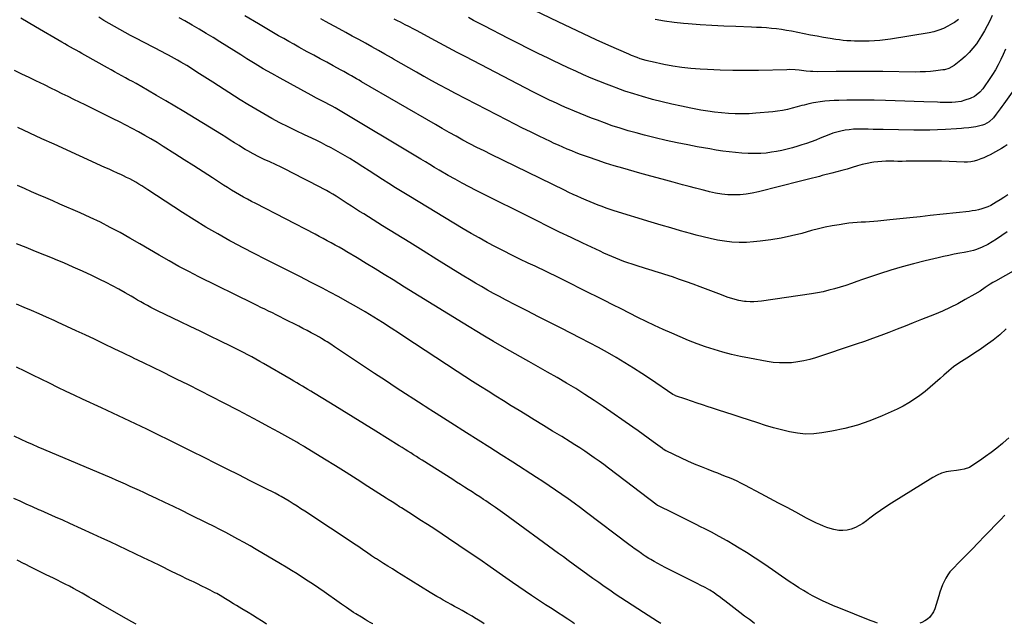
# Model space of a CAD drawing. Units: inches. Extents: x 1825592 to 1830807, y 431628 to 436875.
# Drawn here: x 1826040 to 1826804, y 431631 to 432100 of the extents above; entities that cross this region are included whole.
import ezdxf

# ---------------------------------------------------------------- set-up
doc = ezdxf.new("R2010")
doc.units = ezdxf.units.IN
doc.header["$MEASUREMENT"] = 0
doc.layers.add('7', color=7, linetype='Continuous')
doc.layers.add('8', color=7, linetype='Continuous')

msp = doc.modelspace()

# ---------------------------------------------------------------- linework, layer by layer
at = {"layer": '7', "color": 18}
for points in [[(1826805.06, 431859.95, 1856), (1826800.16, 431855.46, 1856), (1826794.93, 431851.29, 1856), (1826788.88, 431846.96, 1856), (1826784.84, 431844.13, 1856), (1826780.76, 431841.37, 1856), (1826776.62, 431838.69, 1856), (1826772.45, 431836.07, 1856), (1826768.33, 431833.38, 1856), (1826764.32, 431830.54, 1856), (1826760.49, 431827.47, 1856), (1826756.77, 431824.25, 1856), (1826753.88, 431821.59, 1856), (1826750.04, 431818.15, 1856), (1826746.14, 431814.8, 1856), (1826742.15, 431811.55, 1856), (1826738.08, 431808.39, 1856), (1826733.89, 431805.42, 1856), (1826729.58, 431802.65, 1856), (1826725.09, 431800.18, 1856), (1826720.49, 431797.89, 1856), (1826708.94, 431792.62, 1856), (1826699.43, 431788.73, 1856), (1826689.76, 431785.35, 1856), (1826679.86, 431782.73, 1856), (1826669.81, 431780.62, 1856), (1826662.11, 431779.31, 1856), (1826655.8, 431778.63, 1856), (1826649.5, 431778.46, 1856), (1826643.22, 431779.05, 1856), (1826636.96, 431780.14, 1856), (1826630.74, 431781.7, 1856), (1826624.55, 431783.37, 1856), (1826618.4, 431785.19, 1856), (1826612.27, 431787.12, 1856), (1826598.71, 431791.57, 1856), (1826593.13, 431793.4, 1856), (1826587.54, 431795.22, 1856), (1826581.96, 431797.04, 1856), (1826576.37, 431798.85, 1856), (1826573.91, 431799.64, 1856), (1826569.56, 431801.06, 1856), (1826565.2, 431802.5, 1856), (1826560.86, 431803.96, 1856), (1826556.52, 431805.43, 1856), (1826548.39, 431808.22, 1856), (1826548.12, 431808.32, 1856), (1826547.6, 431808.54, 1856), (1826546.38, 431809.23, 1856), (1826529, 431821.07, 1856), (1826522.47, 431825.42, 1856), (1826515.87, 431829.69, 1856), (1826509.2, 431833.82, 1856), (1826502.46, 431837.86, 1856), (1826495.65, 431841.77, 1856), (1826488.79, 431845.6, 1856), (1826481.86, 431849.3, 1856), (1826474.89, 431852.92, 1856), (1826459.88, 431860.53, 1856), (1826451.08, 431865, 1856), (1826442.28, 431869.48, 1856), (1826433.48, 431873.97, 1856), (1826424.69, 431878.46, 1856), (1826416.59, 431882.61, 1856), (1826411.87, 431885.07, 1856), (1826407.18, 431887.59, 1856), (1826402.53, 431890.17, 1856), (1826397.91, 431892.81, 1856), (1826393.32, 431895.51, 1856), (1826388.75, 431898.23, 1856), (1826384.2, 431900.99, 1856), (1826379.66, 431903.77, 1856), (1826363.26, 431913.91, 1856), (1826352.73, 431920.44, 1856), (1826342.2, 431926.97, 1856), (1826331.67, 431933.5, 1856), (1826321.15, 431940.05, 1856), (1826306.51, 431949.16, 1856), (1826303.32, 431951.16, 1856), (1826300.13, 431953.18, 1856), (1826296.97, 431955.22, 1856), (1826293.81, 431957.28, 1856), (1826289.9, 431959.83, 1856), (1826287.49, 431961.38, 1856), (1826285.06, 431962.91, 1856), (1826282.63, 431964.42, 1856), (1826280.17, 431965.89, 1856), (1826277.69, 431967.32, 1856), (1826275.18, 431968.7, 1856), (1826272.65, 431970.03, 1856), (1826250.89, 431981.17, 1856), (1826246.63, 431983.32, 1856), (1826242.35, 431985.43, 1856), (1826238.05, 431987.48, 1856), (1826233.72, 431989.51, 1856), (1826229.39, 431991.5, 1856), (1826225.08, 431993.55, 1856), (1826220.83, 431995.73, 1856), (1826216.66, 431998.03, 1856), (1826214.6, 431999.24, 1856), (1826212.57, 432000.49, 1856), (1826209.78, 432002.23, 1856), (1826206.35, 432004.37, 1856), (1826202.93, 432006.49, 1856), (1826199.49, 432008.61, 1856), (1826196.06, 432010.72, 1856), (1826166.96, 432028.51, 1856), (1826159.93, 432032.76, 1856), (1826152.88, 432036.97, 1856), (1826145.78, 432041.11, 1856), (1826138.66, 432045.2, 1856), (1826129.87, 432050.2, 1856), (1826127.11, 432051.75, 1856), (1826124.35, 432053.29, 1856), (1826121.58, 432054.81, 1856), (1826118.8, 432056.32, 1856), (1826116.03, 432057.82, 1856), (1826113.25, 432059.34, 1856), (1826110.49, 432060.87, 1856), (1826107.73, 432062.41, 1856), (1826090.04, 432072.35, 1856), (1826087.84, 432073.59, 1856), (1826085.63, 432074.83, 1856), (1826083.42, 432076.06, 1856), (1826081.21, 432077.3, 1856), (1826079, 432078.54, 1856), (1826076.79, 432079.78, 1856), (1826074.59, 432081.04, 1856), (1826072.39, 432082.3, 1856), (1826051.72, 432094.2, 1856), (1826046.05, 432097.57, 1856), (1826040.45, 432101.03, 1856)], [(1826818.4, 431909.15, 1858), (1826796.79, 431897.13, 1858), (1826794.73, 431895.94, 1858), (1826792.7, 431894.7, 1858), (1826788.76, 431892.04, 1858), (1826784.82, 431889.36, 1858), (1826780.75, 431886.9, 1858), (1826773.35, 431882.7, 1858), (1826767.53, 431879.55, 1858), (1826761.62, 431876.56, 1858), (1826755.59, 431873.83, 1858), (1826749.48, 431871.26, 1858), (1826739.3, 431867.22, 1858), (1826733, 431864.73, 1858), (1826726.71, 431862.26, 1858), (1826720.4, 431859.81, 1858), (1826714.1, 431857.36, 1858), (1826707.77, 431854.97, 1858), (1826701.42, 431852.63, 1858), (1826695.04, 431850.38, 1858), (1826688.64, 431848.2, 1858), (1826657.23, 431837.69, 1858), (1826652.66, 431836.34, 1858), (1826648.05, 431835.21, 1858), (1826643.37, 431834.4, 1858), (1826638.64, 431833.82, 1858), (1826633.88, 431833.6, 1858), (1826629.14, 431833.63, 1858), (1826624.41, 431834.04, 1858), (1826619.7, 431834.72, 1858), (1826605.82, 431837.28, 1858), (1826598.93, 431838.68, 1858), (1826592.08, 431840.24, 1858), (1826585.29, 431842.05, 1858), (1826578.54, 431844.02, 1858), (1826571.87, 431846.22, 1858), (1826565.24, 431848.56, 1858), (1826558.68, 431851.09, 1858), (1826552.18, 431853.77, 1858), (1826545.54, 431856.63, 1858), (1826538.9, 431859.56, 1858), (1826532.31, 431862.57, 1858), (1826525.78, 431865.71, 1858), (1826519.29, 431868.95, 1858), (1826512.82, 431872.23, 1858), (1826506.35, 431875.51, 1858), (1826499.88, 431878.78, 1858), (1826493.4, 431882.03, 1858), (1826475.62, 431890.93, 1858), (1826466.62, 431895.4, 1858), (1826457.6, 431899.83, 1858), (1826448.55, 431904.21, 1858), (1826439.48, 431908.55, 1858), (1826434.2, 431911.06, 1858), (1826427.77, 431914.15, 1858), (1826421.38, 431917.29, 1858), (1826415.02, 431920.51, 1858), (1826408.69, 431923.77, 1858), (1826402.4, 431927.13, 1858), (1826396.16, 431930.57, 1858), (1826389.98, 431934.11, 1858), (1826383.84, 431937.73, 1858), (1826341.59, 431963.18, 1858), (1826336.42, 431966.33, 1858), (1826331.28, 431969.51, 1858), (1826326.16, 431972.74, 1858), (1826321.06, 431976, 1858), (1826315.97, 431979.28, 1858), (1826310.87, 431982.53, 1858), (1826305.75, 431985.77, 1858), (1826300.62, 431988.99, 1858), (1826295.65, 431992.09, 1858), (1826292.09, 431994.26, 1858), (1826288.5, 431996.37, 1858), (1826284.87, 431998.41, 1858), (1826281.21, 432000.4, 1858), (1826277.51, 432002.33, 1858), (1826273.79, 432004.21, 1858), (1826270.04, 432006.04, 1858), (1826266.28, 432007.83, 1858), (1826260.65, 432010.45, 1858), (1826254.21, 432013.53, 1858), (1826247.81, 432016.68, 1858), (1826241.47, 432019.94, 1858), (1826235.17, 432023.29, 1858), (1826228.93, 432026.75, 1858), (1826222.75, 432030.31, 1858), (1826216.65, 432034, 1858), (1826210.6, 432037.78, 1858), (1826189.53, 432051.28, 1858), (1826185.38, 432053.93, 1858), (1826181.22, 432056.57, 1858), (1826177.05, 432059.2, 1858), (1826172.88, 432061.83, 1858), (1826169.17, 432064.15, 1858), (1826166.84, 432065.59, 1858), (1826164.49, 432066.99, 1858), (1826162.12, 432068.36, 1858), (1826159.73, 432069.71, 1858), (1826157.33, 432071.02, 1858), (1826154.92, 432072.32, 1858), (1826152.49, 432073.6, 1858), (1826150.06, 432074.86, 1858), (1826129.64, 432085.35, 1858), (1826125.46, 432087.54, 1858), (1826121.3, 432089.78, 1858), (1826117.18, 432092.08, 1858), (1826113.09, 432094.44, 1858), (1826109.03, 432096.85, 1858), (1826104.98, 432099.29, 1858), (1826100.97, 432101.78, 1858)], [(1826806.3, 431964.08, 1862), (1826803.42, 431962.02, 1862), (1826800.46, 431960.08, 1862), (1826797.44, 431958.23, 1862), (1826795.32, 431957, 1862), (1826793.11, 431955.82, 1862), (1826790.84, 431954.75, 1862), (1826788.51, 431953.85, 1862), (1826786.12, 431953.07, 1862), (1826783.69, 431952.43, 1862), (1826781.24, 431951.88, 1862), (1826778.77, 431951.46, 1862), (1826776.27, 431951.13, 1862), (1826746.13, 431947.87, 1862), (1826738.3, 431947.03, 1862), (1826730.46, 431946.2, 1862), (1826722.62, 431945.39, 1862), (1826714.78, 431944.59, 1862), (1826705.54, 431943.65, 1862), (1826702.32, 431943.36, 1862), (1826699.09, 431943.1, 1862), (1826695.87, 431942.9, 1862), (1826692.64, 431942.74, 1862), (1826689.41, 431942.56, 1862), (1826686.19, 431942.3, 1862), (1826682.98, 431941.94, 1862), (1826679.78, 431941.5, 1862), (1826675.39, 431940.82, 1862), (1826670.01, 431939.89, 1862), (1826664.67, 431938.83, 1862), (1826659.36, 431937.59, 1862), (1826654.08, 431936.22, 1862), (1826646.57, 431934.13, 1862), (1826638.58, 431932.12, 1862), (1826630.54, 431930.38, 1862), (1826622.42, 431929.04, 1862), (1826614.25, 431927.98, 1862), (1826609.11, 431927.44, 1862), (1826603.47, 431927.07, 1862), (1826597.84, 431926.99, 1862), (1826592.22, 431927.35, 1862), (1826586.61, 431927.99, 1862), (1826581.02, 431928.96, 1862), (1826575.46, 431930.05, 1862), (1826569.95, 431931.34, 1862), (1826564.46, 431932.76, 1862), (1826560.12, 431933.96, 1862), (1826552.49, 431936.12, 1862), (1826544.87, 431938.31, 1862), (1826537.28, 431940.56, 1862), (1826529.69, 431942.86, 1862), (1826500.96, 431951.69, 1862), (1826497.78, 431952.69, 1862), (1826494.63, 431953.74, 1862), (1826491.49, 431954.85, 1862), (1826488.37, 431956, 1862), (1826485.27, 431957.21, 1862), (1826482.18, 431958.46, 1862), (1826479.12, 431959.76, 1862), (1826475.54, 431961.34, 1862), (1826472.24, 431962.84, 1862), (1826468.96, 431964.36, 1862), (1826465.69, 431965.92, 1862), (1826462.42, 431967.49, 1862), (1826405.41, 431995.29, 1862), (1826399.91, 431998.01, 1862), (1826394.43, 432000.77, 1862), (1826388.98, 432003.6, 1862), (1826383.55, 432006.46, 1862), (1826378.16, 432009.38, 1862), (1826372.78, 432012.35, 1862), (1826367.44, 432015.36, 1862), (1826362.12, 432018.42, 1862), (1826304.92, 432051.7, 1862), (1826302.95, 432052.85, 1862), (1826300.97, 432053.99, 1862), (1826297.01, 432056.27, 1862), (1826295.02, 432057.39, 1862), (1826291.03, 432059.62, 1862), (1826289.03, 432060.71, 1862), (1826282.95, 432064.02, 1862), (1826277.9, 432066.76, 1862), (1826272.86, 432069.5, 1862), (1826267.81, 432072.25, 1862), (1826262.77, 432074.99, 1862), (1826256.28, 432078.51, 1862), (1826252.32, 432080.69, 1862), (1826248.36, 432082.89, 1862), (1826244.43, 432085.11, 1862), (1826240.5, 432087.36, 1862), (1826236.59, 432089.64, 1862), (1826232.69, 432091.93, 1862), (1826228.8, 432094.23, 1862), (1826224.92, 432096.56, 1862), (1826214.35, 432102.91, 1862)], [(1826805.84, 432002.69, 1864), (1826803.61, 432001.24, 1864), (1826801.36, 431999.84, 1864), (1826799.06, 431998.51, 1864), (1826796.73, 431997.24, 1864), (1826792.71, 431995.12, 1864), (1826790.31, 431993.92, 1864), (1826787.88, 431992.8, 1864), (1826785.39, 431991.79, 1864), (1826782.87, 431990.86, 1864), (1826780.31, 431990.14, 1864), (1826777.71, 431989.61, 1864), (1826775.08, 431989.37, 1864), (1826772.41, 431989.32, 1864), (1826754.81, 431989.98, 1864), (1826751.44, 431990.08, 1864), (1826748.06, 431990.14, 1864), (1826744.68, 431990.15, 1864), (1826741.3, 431990.13, 1864), (1826741.25, 431990.13, 1864), (1826737.9, 431990.08, 1864), (1826734.54, 431990.04, 1864), (1826731.19, 431990, 1864), (1826727.41, 431989.97, 1864), (1826724.27, 431989.95, 1864), (1826721.12, 431989.95, 1864), (1826717.98, 431989.98, 1864), (1826714.83, 431990.03, 1864), (1826711.69, 431990.01, 1864), (1826708.56, 431989.88, 1864), (1826705.43, 431989.59, 1864), (1826702.32, 431989.2, 1864), (1826700.95, 431988.99, 1864), (1826697.17, 431988.31, 1864), (1826693.43, 431987.51, 1864), (1826689.73, 431986.53, 1864), (1826685.54, 431985.25, 1864), (1826681.62, 431984, 1864), (1826677.68, 431982.82, 1864), (1826673.71, 431981.72, 1864), (1826669.73, 431980.68, 1864), (1826662.39, 431978.85, 1864), (1826660.27, 431978.32, 1864), (1826658.15, 431977.8, 1864), (1826653.9, 431976.77, 1864), (1826651.78, 431976.25, 1864), (1826647.54, 431975.2, 1864), (1826645.43, 431974.65, 1864), (1826612.8, 431966.22, 1864), (1826608.12, 431965.2, 1864), (1826603.42, 431964.43, 1864), (1826598.67, 431964.03, 1864), (1826593.89, 431963.87, 1864), (1826589.11, 431964.07, 1864), (1826584.36, 431964.51, 1864), (1826579.65, 431965.3, 1864), (1826574.98, 431966.33, 1864), (1826574.19, 431966.53, 1864), (1826569.15, 431967.84, 1864), (1826564.11, 431969.16, 1864), (1826559.08, 431970.49, 1864), (1826554.04, 431971.83, 1864), (1826546.74, 431973.79, 1864), (1826538.07, 431976.13, 1864), (1826529.4, 431978.5, 1864), (1826520.74, 431980.9, 1864), (1826512.08, 431983.32, 1864), (1826507.66, 431984.58, 1864), (1826500.95, 431986.55, 1864), (1826494.27, 431988.62, 1864), (1826487.64, 431990.83, 1864), (1826481.05, 431993.14, 1864), (1826474.86, 431995.38, 1864), (1826471.39, 431996.68, 1864), (1826467.94, 431998.02, 1864), (1826464.51, 431999.43, 1864), (1826461.11, 432000.89, 1864), (1826457.72, 432002.39, 1864), (1826454.35, 432003.92, 1864), (1826450.99, 432005.49, 1864), (1826447.64, 432007.08, 1864), (1826442.08, 432009.75, 1864), (1826435.98, 432012.71, 1864), (1826429.89, 432015.72, 1864), (1826423.83, 432018.77, 1864), (1826417.79, 432021.87, 1864), (1826377.65, 432042.64, 1864), (1826371.56, 432045.83, 1864), (1826365.5, 432049.06, 1864), (1826359.47, 432052.35, 1864), (1826353.46, 432055.68, 1864), (1826353.32, 432055.77, 1864), (1826347.41, 432059.1, 1864), (1826341.5, 432062.45, 1864), (1826335.61, 432065.83, 1864), (1826329.73, 432069.21, 1864), (1826328.01, 432070.21, 1864), (1826322.98, 432073.1, 1864), (1826317.95, 432075.95, 1864), (1826312.89, 432078.77, 1864), (1826307.82, 432081.57, 1864), (1826302.74, 432084.34, 1864), (1826297.65, 432087.11, 1864), (1826292.57, 432089.88, 1864), (1826287.48, 432092.64, 1864), (1826280.37, 432096.49, 1864), (1826276.77, 432098.45, 1864), (1826273.18, 432100.43, 1864)], [(1826814.86, 432050.83, 1866), (1826803.34, 432034.65, 1866), (1826801.87, 432032.61, 1866), (1826800.39, 432030.58, 1866), (1826798.89, 432028.56, 1866), (1826797.38, 432026.54, 1866), (1826795.22, 432023.77, 1866), (1826792.04, 432020.58, 1866), (1826788.22, 432018.41, 1866), (1826786.8, 432017.98, 1866), (1826781.61, 432016.83, 1866), (1826777.91, 432016.16, 1866), (1826776.04, 432015.93, 1866), (1826772.29, 432015.64, 1866), (1826770.41, 432015.51, 1866), (1826766.65, 432015.26, 1866), (1826758.1, 432014.7, 1866), (1826751.94, 432014.37, 1866), (1826745.79, 432014.15, 1866), (1826739.62, 432014.08, 1866), (1826733.46, 432014.11, 1866), (1826709.7, 432014.55, 1866), (1826705.84, 432014.62, 1866), (1826701.98, 432014.71, 1866), (1826698.12, 432014.81, 1866), (1826694.26, 432014.91, 1866), (1826689.81, 432014.94, 1866), (1826686.56, 432014.82, 1866), (1826683.31, 432014.51, 1866), (1826680.08, 432014.08, 1866), (1826676.88, 432013.45, 1866), (1826673.72, 432012.68, 1866), (1826670.62, 432011.7, 1866), (1826667.55, 432010.59, 1866), (1826660.83, 432007.88, 1866), (1826657.3, 432006.5, 1866), (1826653.75, 432005.16, 1866), (1826650.17, 432003.9, 1866), (1826646.57, 432002.68, 1866), (1826643.39, 432001.65, 1866), (1826639.33, 432000.41, 1866), (1826637.28, 431999.86, 1866), (1826633.16, 431998.87, 1866), (1826631.08, 431998.42, 1866), (1826626.91, 431997.64, 1866), (1826622.97, 431996.97, 1866), (1826618.9, 431996.42, 1866), (1826614.81, 431996.03, 1866), (1826610.71, 431995.91, 1866), (1826606.6, 431995.96, 1866), (1826604.96, 431996.03, 1866), (1826600.03, 431996.33, 1866), (1826595.11, 431996.73, 1866), (1826590.2, 431997.28, 1866), (1826585.31, 431997.93, 1866), (1826585.12, 431997.96, 1866), (1826580.15, 431998.74, 1866), (1826575.18, 431999.55, 1866), (1826570.22, 432000.42, 1866), (1826565.26, 432001.33, 1866), (1826558.16, 432002.67, 1866), (1826549.68, 432004.37, 1866), (1826541.23, 432006.18, 1866), (1826532.81, 432008.17, 1866), (1826524.43, 432010.28, 1866), (1826518.07, 432011.96, 1866), (1826511.82, 432013.7, 1866), (1826505.61, 432015.56, 1866), (1826499.45, 432017.6, 1866), (1826493.33, 432019.77, 1866), (1826487.93, 432021.76, 1866), (1826483.43, 432023.46, 1866), (1826478.95, 432025.21, 1866), (1826474.5, 432027.03, 1866), (1826470.06, 432028.89, 1866), (1826465.23, 432030.96, 1866), (1826463.22, 432031.82, 1866), (1826459.23, 432033.56, 1866), (1826457.23, 432034.44, 1866), (1826453.26, 432036.24, 1866), (1826451.29, 432037.17, 1866), (1826448.05, 432038.73, 1866), (1826445.46, 432040, 1866), (1826442.88, 432041.28, 1866), (1826440.3, 432042.59, 1866), (1826437.74, 432043.9, 1866), (1826385.77, 432070.87, 1866), (1826379.01, 432074.4, 1866), (1826372.27, 432077.96, 1866), (1826365.56, 432081.56, 1866), (1826358.86, 432085.19, 1866), (1826348.1, 432091.06, 1866), (1826345.47, 432092.48, 1866), (1826341.49, 432094.57, 1866), (1826338.83, 432095.93, 1866), (1826335.2, 432097.77, 1866), (1826332.72, 432099.03, 1866), (1826330.25, 432100.31, 1866)], [(1826804.6, 432076.94, 1868), (1826802.81, 432072.87, 1868), (1826800.93, 432068.83, 1868), (1826798.91, 432064.87, 1868), (1826796.76, 432060.97, 1868), (1826794.45, 432057.18, 1868), (1826792.02, 432053.45, 1868), (1826788.12, 432047.75, 1868), (1826787.05, 432046.3, 1868), (1826784.66, 432043.6, 1868), (1826781.95, 432041.25, 1868), (1826780.46, 432040.26, 1868), (1826777.22, 432038.76, 1868), (1826772.91, 432037.27, 1868), (1826770.1, 432036.47, 1868), (1826765.76, 432035.88, 1868), (1826762.83, 432035.7, 1868), (1826760.16, 432035.64, 1868), (1826758.09, 432035.63, 1868), (1826753.95, 432035.67, 1868), (1826751.88, 432035.72, 1868), (1826741.19, 432036.09, 1868), (1826733.78, 432036.34, 1868), (1826726.37, 432036.58, 1868), (1826718.96, 432036.82, 1868), (1826711.54, 432037.05, 1868), (1826702.62, 432037.33, 1868), (1826697.32, 432037.45, 1868), (1826692.02, 432037.51, 1868), (1826686.73, 432037.48, 1868), (1826681.43, 432037.38, 1868), (1826675.12, 432037.21, 1868), (1826671.56, 432037.06, 1868), (1826667.99, 432036.84, 1868), (1826664.44, 432036.5, 1868), (1826660.89, 432036.09, 1868), (1826657.51, 432035.64, 1868), (1826655.67, 432035.36, 1868), (1826652.02, 432034.61, 1868), (1826648.42, 432033.63, 1868), (1826646.62, 432033.13, 1868), (1826643.02, 432032.15, 1868), (1826639.14, 432031.12, 1868), (1826635.38, 432030.21, 1868), (1826631.59, 432029.44, 1868), (1826627.78, 432028.86, 1868), (1826623.94, 432028.41, 1868), (1826610.92, 432027.22, 1868), (1826605.57, 432026.87, 1868), (1826600.23, 432026.68, 1868), (1826594.88, 432026.75, 1868), (1826589.52, 432027, 1868), (1826584.18, 432027.47, 1868), (1826578.86, 432028.06, 1868), (1826573.56, 432028.83, 1868), (1826568.27, 432029.73, 1868), (1826560.52, 432031.19, 1868), (1826553.03, 432032.69, 1868), (1826545.56, 432034.29, 1868), (1826538.13, 432036.07, 1868), (1826530.73, 432037.96, 1868), (1826529.91, 432038.18, 1868), (1826522.96, 432040.14, 1868), (1826516.06, 432042.22, 1868), (1826509.22, 432044.5, 1868), (1826502.41, 432046.9, 1868), (1826501.06, 432047.4, 1868), (1826494.99, 432049.7, 1868), (1826488.94, 432052.08, 1868), (1826482.94, 432054.58, 1868), (1826476.98, 432057.15, 1868), (1826471.05, 432059.82, 1868), (1826465.14, 432062.52, 1868), (1826459.26, 432065.28, 1868), (1826453.39, 432068.08, 1868), (1826449.63, 432069.9, 1868), (1826441.91, 432073.68, 1868), (1826434.21, 432077.49, 1868), (1826426.55, 432081.37, 1868), (1826418.9, 432085.28, 1868), (1826400.11, 432095, 1868), (1826395.99, 432097.13, 1868), (1826391.86, 432099.27, 1868), (1826387.73, 432101.4, 1868)], [(1826768.14, 432099.9, 1872), (1826765.11, 432097.71, 1872), (1826763.5, 432096.73, 1872), (1826759.92, 432094.74, 1872), (1826756.41, 432093.02, 1872), (1826752.82, 432091.56, 1872), (1826749.09, 432090.47, 1872), (1826745.28, 432089.63, 1872), (1826715.41, 432084.68, 1872), (1826711.27, 432084.09, 1872), (1826707.11, 432083.62, 1872), (1826702.94, 432083.33, 1872), (1826698.75, 432083.16, 1872), (1826696.26, 432083.12, 1872), (1826693.31, 432083.09, 1872), (1826690.37, 432083.11, 1872), (1826687.43, 432083.17, 1872), (1826684.49, 432083.28, 1872), (1826681.55, 432083.46, 1872), (1826678.63, 432083.72, 1872), (1826675.71, 432084.07, 1872), (1826672.8, 432084.5, 1872), (1826668.5, 432085.2, 1872), (1826663.46, 432086.06, 1872), (1826658.41, 432086.95, 1872), (1826653.38, 432087.89, 1872), (1826648.35, 432088.86, 1872), (1826638.5, 432090.83, 1872), (1826634.65, 432091.53, 1872), (1826630.78, 432092.15, 1872), (1826626.9, 432092.65, 1872), (1826623.01, 432093.07, 1872), (1826619.1, 432093.39, 1872), (1826615.19, 432093.66, 1872), (1826611.28, 432093.87, 1872), (1826607.37, 432094.03, 1872), (1826595.21, 432094.42, 1872), (1826585.99, 432094.79, 1872), (1826576.77, 432095.26, 1872), (1826567.57, 432095.87, 1872), (1826558.36, 432096.57, 1872), (1826554.68, 432096.88, 1872), (1826547.35, 432097.67, 1872), (1826540.06, 432098.67, 1872), (1826532.82, 432100, 1872)], [(1826807.27, 431775.44, 1854), (1826802.81, 431771.57, 1854), (1826802.24, 431771.1, 1854), (1826797.93, 431767.63, 1854), (1826793.55, 431764.24, 1854), (1826789.07, 431760.99, 1854), (1826784.53, 431757.82, 1854), (1826777.78, 431753.25, 1854), (1826776.53, 431752.52, 1854), (1826772.45, 431751.15, 1854), (1826769.56, 431750.72, 1854), (1826768.1, 431750.52, 1854), (1826766.65, 431750.33, 1854), (1826762.11, 431749.77, 1854), (1826758.46, 431749.07, 1854), (1826754.93, 431748.07, 1854), (1826751.55, 431746.63, 1854), (1826748.27, 431744.88, 1854), (1826716.05, 431724.9, 1854), (1826711.78, 431722.15, 1854), (1826707.57, 431719.31, 1854), (1826703.46, 431716.33, 1854), (1826699.41, 431713.26, 1854), (1826696.76, 431711.17, 1854), (1826694, 431709.23, 1854), (1826691.14, 431707.5, 1854), (1826688.1, 431706.07, 1854), (1826684.72, 431704.76, 1854), (1826681.6, 431704.02, 1854), (1826678.47, 431703.64, 1854), (1826675.32, 431703.79, 1854), (1826671.39, 431704.48, 1854), (1826668.63, 431705.25, 1854), (1826665.89, 431706.12, 1854), (1826663.22, 431707.15, 1854), (1826660.57, 431708.28, 1854), (1826657.97, 431709.5, 1854), (1826655.38, 431710.76, 1854), (1826652.81, 431712.06, 1854), (1826650.26, 431713.39, 1854), (1826641.85, 431717.85, 1854), (1826635.11, 431721.44, 1854), (1826628.36, 431725.02, 1854), (1826621.62, 431728.61, 1854), (1826614.88, 431732.2, 1854), (1826602.19, 431738.97, 1854), (1826599.28, 431740.46, 1854), (1826596.35, 431741.88, 1854), (1826593.38, 431743.21, 1854), (1826590.37, 431744.47, 1854), (1826587.34, 431745.68, 1854), (1826584.31, 431746.89, 1854), (1826581.27, 431748.08, 1854), (1826578.23, 431749.27, 1854), (1826573.79, 431750.99, 1854), (1826568.55, 431753.09, 1854), (1826563.34, 431755.26, 1854), (1826558.18, 431757.54, 1854), (1826553.04, 431759.9, 1854), (1826541.38, 431765.39, 1854), (1826540.98, 431765.59, 1854), (1826539.04, 431766.75, 1854), (1826538.31, 431767.27, 1854), (1826531.22, 431772.51, 1854), (1826527.3, 431775.37, 1854), (1826523.36, 431778.22, 1854), (1826519.4, 431781.03, 1854), (1826515.42, 431783.81, 1854), (1826492.29, 431799.85, 1854), (1826485.3, 431804.59, 1854), (1826478.25, 431809.21, 1854), (1826471.1, 431813.69, 1854), (1826463.88, 431818.06, 1854), (1826456.6, 431822.32, 1854), (1826449.29, 431826.54, 1854), (1826441.94, 431830.7, 1854), (1826434.58, 431834.81, 1854), (1826432.46, 431835.98, 1854), (1826424.05, 431840.69, 1854), (1826415.67, 431845.47, 1854), (1826407.35, 431850.35, 1854), (1826399.06, 431855.29, 1854), (1826383.82, 431864.5, 1854), (1826372.39, 431871.44, 1854), (1826360.98, 431878.41, 1854), (1826349.61, 431885.43, 1854), (1826338.25, 431892.48, 1854), (1826329.43, 431897.99, 1854), (1826322.49, 431902.29, 1854), (1826315.53, 431906.57, 1854), (1826308.54, 431910.8, 1854), (1826301.53, 431915.01, 1854), (1826293.56, 431919.76, 1854), (1826290.52, 431921.55, 1854), (1826287.47, 431923.32, 1854), (1826284.4, 431925.05, 1854), (1826281.31, 431926.76, 1854), (1826278.21, 431928.44, 1854), (1826275.11, 431930.1, 1854), (1826271.99, 431931.74, 1854), (1826268.86, 431933.37, 1854), (1826222.69, 431957.17, 1854), (1826219.5, 431958.84, 1854), (1826216.32, 431960.54, 1854), (1826213.17, 431962.28, 1854), (1826210.04, 431964.04, 1854), (1826206.93, 431965.86, 1854), (1826203.85, 431967.71, 1854), (1826200.79, 431969.61, 1854), (1826197.76, 431971.55, 1854), (1826189.23, 431977.12, 1854), (1826181.94, 431981.86, 1854), (1826174.64, 431986.56, 1854), (1826167.31, 431991.24, 1854), (1826159.96, 431995.88, 1854), (1826150.92, 432001.56, 1854), (1826146.19, 432004.48, 1854), (1826141.42, 432007.33, 1854), (1826136.6, 432010.1, 1854), (1826131.74, 432012.81, 1854), (1826126.84, 432015.44, 1854), (1826121.92, 432018.03, 1854), (1826116.97, 432020.56, 1854), (1826111.99, 432023.04, 1854), (1826090.38, 432033.65, 1854), (1826085.93, 432035.83, 1854), (1826081.49, 432038.02, 1854), (1826077.06, 432040.21, 1854), (1826072.62, 432042.41, 1854), (1826068.18, 432044.6, 1854), (1826063.74, 432046.78, 1854), (1826059.29, 432048.94, 1854), (1826054.83, 432051.1, 1854), (1826052.49, 432052.24, 1854), (1826046.86, 432054.95, 1854), (1826041.22, 432057.67, 1854), (1826035.59, 432060.38, 1854)], [(1826705.31, 431631.78, 1852), (1826704, 431632.29, 1852), (1826701.83, 431633.13, 1852), (1826699.67, 431633.99, 1852), (1826675.31, 431643.67, 1852), (1826671.2, 431645.36, 1852), (1826667.12, 431647.12, 1852), (1826663.08, 431648.98, 1852), (1826659.07, 431650.9, 1852), (1826658.38, 431651.24, 1852), (1826654.78, 431653.1, 1852), (1826651.22, 431655.04, 1852), (1826647.73, 431657.11, 1852), (1826644.3, 431659.26, 1852), (1826640.9, 431661.49, 1852), (1826637.53, 431663.74, 1852), (1826634.17, 431666.02, 1852), (1826630.83, 431668.33, 1852), (1826623.88, 431673.18, 1852), (1826617.15, 431677.77, 1852), (1826610.37, 431682.27, 1852), (1826603.49, 431686.62, 1852), (1826596.54, 431690.88, 1852), (1826594.5, 431692.11, 1852), (1826588.5, 431695.62, 1852), (1826582.45, 431699.05, 1852), (1826576.32, 431702.34, 1852), (1826570.15, 431705.55, 1852), (1826569.05, 431706.11, 1852), (1826563.38, 431708.96, 1852), (1826557.71, 431711.79, 1852), (1826552.03, 431714.6, 1852), (1826546.34, 431717.39, 1852), (1826535.21, 431722.82, 1852), (1826534.56, 431723.19, 1852), (1826534.31, 431723.36, 1852), (1826534.19, 431723.45, 1852), (1826496.42, 431752.11, 1852), (1826492.8, 431754.81, 1852), (1826489.16, 431757.48, 1852), (1826485.49, 431760.1, 1852), (1826481.79, 431762.68, 1852), (1826478.05, 431765.21, 1852), (1826474.28, 431767.69, 1852), (1826470.48, 431770.12, 1852), (1826466.64, 431772.5, 1852), (1826460.17, 431776.46, 1852), (1826453.08, 431780.79, 1852), (1826445.99, 431785.12, 1852), (1826438.9, 431789.45, 1852), (1826431.82, 431793.79, 1852), (1826427.07, 431796.69, 1852), (1826421.04, 431800.4, 1852), (1826415.02, 431804.12, 1852), (1826409.01, 431807.88, 1852), (1826403.01, 431811.65, 1852), (1826397.04, 431815.46, 1852), (1826391.07, 431819.27, 1852), (1826385.12, 431823.11, 1852), (1826379.18, 431826.97, 1852), (1826370.89, 431832.38, 1852), (1826362.59, 431837.81, 1852), (1826354.3, 431843.25, 1852), (1826346.02, 431848.7, 1852), (1826337.74, 431854.17, 1852), (1826334.34, 431856.41, 1852), (1826327.75, 431860.72, 1852), (1826321.11, 431864.96, 1852), (1826314.41, 431869.11, 1852), (1826307.68, 431873.19, 1852), (1826300.88, 431877.18, 1852), (1826294.04, 431881.08, 1852), (1826287.13, 431884.87, 1852), (1826280.18, 431888.58, 1852), (1826274.54, 431891.52, 1852), (1826265.77, 431896.07, 1852), (1826256.97, 431900.58, 1852), (1826248.14, 431905.03, 1852), (1826239.29, 431909.45, 1852), (1826230.46, 431913.88, 1852), (1826221.65, 431918.37, 1852), (1826212.9, 431922.96, 1852), (1826204.18, 431927.62, 1852), (1826202.71, 431928.42, 1852), (1826193.34, 431933.64, 1852), (1826184.07, 431939.01, 1852), (1826174.94, 431944.62, 1852), (1826165.9, 431950.38, 1852), (1826139.07, 431967.96, 1852), (1826136.77, 431969.43, 1852), (1826134.47, 431970.89, 1852), (1826132.14, 431972.3, 1852), (1826129.79, 431973.69, 1852), (1826127.41, 431975.03, 1852), (1826125.01, 431976.32, 1852), (1826122.57, 431977.53, 1852), (1826120.11, 431978.69, 1852), (1826118.63, 431979.37, 1852), (1826115.4, 431980.83, 1852), (1826112.18, 431982.3, 1852), (1826108.95, 431983.77, 1852), (1826105.73, 431985.23, 1852), (1826066.2, 432003.21, 1852), (1826056.82, 432007.49, 1852), (1826047.44, 432011.79, 1852), (1826038.06, 432016.1, 1852)], [(1826537.03, 431631.54, 1848), (1826534.4, 431633.25, 1848), (1826523.66, 431640.05, 1848), (1826519.25, 431642.87, 1848), (1826514.86, 431645.71, 1848), (1826510.49, 431648.58, 1848), (1826506.13, 431651.48, 1848), (1826506.06, 431651.53, 1848), (1826501.76, 431654.43, 1848), (1826497.48, 431657.36, 1848), (1826493.22, 431660.32, 1848), (1826488.97, 431663.3, 1848), (1826488.2, 431663.84, 1848), (1826484.36, 431666.57, 1848), (1826480.53, 431669.32, 1848), (1826476.71, 431672.08, 1848), (1826472.9, 431674.86, 1848), (1826469.09, 431677.65, 1848), (1826465.29, 431680.43, 1848), (1826461.48, 431683.21, 1848), (1826457.67, 431685.99, 1848), (1826416.08, 431716.27, 1848), (1826412.4, 431718.92, 1848), (1826408.7, 431721.53, 1848), (1826404.97, 431724.1, 1848), (1826401.21, 431726.64, 1848), (1826399.6, 431727.71, 1848), (1826396.63, 431729.68, 1848), (1826393.65, 431731.63, 1848), (1826390.65, 431733.56, 1848), (1826387.65, 431735.48, 1848), (1826384.64, 431737.39, 1848), (1826381.64, 431739.3, 1848), (1826378.63, 431741.21, 1848), (1826375.62, 431743.12, 1848), (1826351.84, 431758.25, 1848), (1826349.63, 431759.65, 1848), (1826347.43, 431761.05, 1848), (1826345.22, 431762.44, 1848), (1826343.01, 431763.83, 1848), (1826340.8, 431765.22, 1848), (1826338.59, 431766.61, 1848), (1826336.38, 431768, 1848), (1826334.16, 431769.38, 1848), (1826315.88, 431780.78, 1848), (1826307.15, 431786.21, 1848), (1826298.41, 431791.63, 1848), (1826289.64, 431797.01, 1848), (1826280.87, 431802.37, 1848), (1826267.65, 431810.43, 1848), (1826265.47, 431811.74, 1848), (1826263.29, 431813.06, 1848), (1826261.11, 431814.36, 1848), (1826258.92, 431815.66, 1848), (1826256.73, 431816.94, 1848), (1826254.53, 431818.23, 1848), (1826252.33, 431819.51, 1848), (1826250.13, 431820.79, 1848), (1826228.88, 431833.08, 1848), (1826225.8, 431834.84, 1848), (1826222.71, 431836.59, 1848), (1826219.6, 431838.31, 1848), (1826216.49, 431840.02, 1848), (1826213.36, 431841.69, 1848), (1826210.21, 431843.33, 1848), (1826207.04, 431844.93, 1848), (1826203.85, 431846.49, 1848), (1826194.93, 431850.81, 1848), (1826187.27, 431854.5, 1848), (1826179.61, 431858.2, 1848), (1826171.95, 431861.89, 1848), (1826164.28, 431865.57, 1848), (1826146.46, 431874.13, 1848), (1826143.85, 431875.42, 1848), (1826141.26, 431876.74, 1848), (1826138.69, 431878.11, 1848), (1826136.14, 431879.52, 1848), (1826133.6, 431880.96, 1848), (1826131.07, 431882.41, 1848), (1826128.55, 431883.86, 1848), (1826126.03, 431885.32, 1848), (1826121.42, 431888, 1848), (1826116.57, 431890.74, 1848), (1826111.68, 431893.41, 1848), (1826106.72, 431895.95, 1848), (1826101.72, 431898.41, 1848), (1826095.45, 431901.4, 1848), (1826088.27, 431904.75, 1848), (1826081.04, 431908.01, 1848), (1826073.77, 431911.16, 1848), (1826066.46, 431914.22, 1848), (1826066.25, 431914.31, 1848), (1826059.01, 431917.24, 1848), (1826051.75, 431920.16, 1848), (1826044.48, 431923.03, 1848), (1826037.2, 431925.88, 1848)], [(1826470.07, 431631.45, 1846), (1826468.79, 431632.3, 1846), (1826464.91, 431634.88, 1846), (1826462.97, 431636.17, 1846), (1826461.03, 431637.46, 1846), (1826457.8, 431639.63, 1846), (1826455.17, 431641.36, 1846), (1826451.39, 431643.77, 1846), (1826447.51, 431646.18, 1846), (1826445.98, 431647.17, 1846), (1826445.21, 431647.67, 1846), (1826436.76, 431653.32, 1846), (1826431.78, 431656.67, 1846), (1826426.82, 431660.05, 1846), (1826421.88, 431663.45, 1846), (1826416.95, 431666.88, 1846), (1826404.57, 431675.55, 1846), (1826396.54, 431681.13, 1846), (1826388.48, 431686.68, 1846), (1826380.38, 431692.16, 1846), (1826372.26, 431697.61, 1846), (1826367.33, 431700.89, 1846), (1826361.64, 431704.66, 1846), (1826355.93, 431708.39, 1846), (1826350.2, 431712.09, 1846), (1826344.45, 431715.77, 1846), (1826335.88, 431721.21, 1846), (1826334.4, 431722.15, 1846), (1826331.45, 431724.03, 1846), (1826328.5, 431725.92, 1846), (1826325.55, 431727.82, 1846), (1826324.08, 431728.77, 1846), (1826309.85, 431737.91, 1846), (1826301.44, 431743.28, 1846), (1826293.01, 431748.61, 1846), (1826284.55, 431753.89, 1846), (1826276.06, 431759.14, 1846), (1826260.5, 431768.69, 1846), (1826259.78, 431769.13, 1846), (1826256.13, 431771.28, 1846), (1826254.66, 431772.11, 1846), (1826240.6, 431779.92, 1846), (1826232.82, 431784.2, 1846), (1826225.01, 431788.43, 1846), (1826217.16, 431792.6, 1846), (1826209.29, 431796.72, 1846), (1826197.62, 431802.76, 1846), (1826188.58, 431807.41, 1846), (1826179.53, 431812.03, 1846), (1826170.45, 431816.59, 1846), (1826161.35, 431821.12, 1846), (1826158.17, 431822.69, 1846), (1826150.64, 431826.4, 1846), (1826143.11, 431830.09, 1846), (1826135.56, 431833.77, 1846), (1826128, 431837.42, 1846), (1826127.61, 431837.61, 1846), (1826120.24, 431841.16, 1846), (1826112.87, 431844.69, 1846), (1826105.49, 431848.21, 1846), (1826098.11, 431851.72, 1846), (1826097.56, 431851.97, 1846), (1826090.44, 431855.32, 1846), (1826083.3, 431858.65, 1846), (1826076.15, 431861.95, 1846), (1826068.99, 431865.22, 1846), (1826066.25, 431866.46, 1846), (1826060.44, 431869.07, 1846), (1826054.62, 431871.65, 1846), (1826048.78, 431874.19, 1846), (1826042.92, 431876.71, 1846), (1826037.05, 431879.17, 1846)], [(1826400.06, 431631.35, 1844), (1826398.24, 431632.51, 1844), (1826395.73, 431634.09, 1844), (1826392.57, 431636.05, 1844), (1826390.68, 431637.19, 1844), (1826386.86, 431639.43, 1844), (1826383, 431641.6, 1844), (1826380.05, 431643.2, 1844), (1826377.08, 431644.78, 1844), (1826374.34, 431646.24, 1844), (1826371.63, 431647.74, 1844), (1826368.3, 431649.64, 1844), (1826365.74, 431651.11, 1844), (1826363.19, 431652.61, 1844), (1826360.66, 431654.13, 1844), (1826358.15, 431655.67, 1844), (1826335.64, 431669.64, 1844), (1826332.21, 431671.77, 1844), (1826328.78, 431673.91, 1844), (1826325.36, 431676.05, 1844), (1826321.94, 431678.19, 1844), (1826316.37, 431681.69, 1844), (1826315.74, 431682.09, 1844), (1826312.62, 431684.15, 1844), (1826308.67, 431686.87, 1844), (1826306.69, 431688.23, 1844), (1826302.71, 431690.92, 1844), (1826300.71, 431692.25, 1844), (1826260.82, 431718.61, 1844), (1826257.81, 431720.58, 1844), (1826254.79, 431722.52, 1844), (1826251.74, 431724.43, 1844), (1826248.68, 431726.32, 1844), (1826245.59, 431728.2, 1844), (1826242.51, 431730.01, 1844), (1826240.94, 431730.88, 1844), (1826237.79, 431732.57, 1844), (1826234.61, 431734.21, 1844), (1826233.02, 431735.02, 1844), (1826218.42, 431742.34, 1844), (1826209.52, 431746.8, 1844), (1826200.62, 431751.26, 1844), (1826191.73, 431755.72, 1844), (1826182.83, 431760.19, 1844), (1826173.12, 431765.06, 1844), (1826164.41, 431769.4, 1844), (1826155.68, 431773.7, 1844), (1826146.93, 431777.96, 1844), (1826138.16, 431782.18, 1844), (1826129.37, 431786.36, 1844), (1826120.57, 431790.52, 1844), (1826111.76, 431794.65, 1844), (1826102.94, 431798.76, 1844), (1826088.42, 431805.5, 1844), (1826081.96, 431808.53, 1844), (1826075.52, 431811.6, 1844), (1826069.1, 431814.71, 1844), (1826062.69, 431817.86, 1844), (1826056.29, 431821.01, 1844), (1826049.88, 431824.14, 1844), (1826043.46, 431827.25, 1844), (1826037.02, 431830.33, 1844)], [(1826313.69, 431631.23, 1842), (1826313.64, 431631.26, 1842), (1826312.14, 431632.1, 1842), (1826309.14, 431633.77, 1842), (1826307.65, 431634.63, 1842), (1826304.71, 431636.4, 1842), (1826300.53, 431639.02, 1842), (1826298.64, 431640.24, 1842), (1826294.91, 431642.77, 1842), (1826293.06, 431644.06, 1842), (1826289.36, 431646.64, 1842), (1826287.5, 431647.93, 1842), (1826275.85, 431656.03, 1842), (1826271.7, 431658.88, 1842), (1826267.52, 431661.71, 1842), (1826263.32, 431664.5, 1842), (1826259.1, 431667.26, 1842), (1826254.85, 431669.97, 1842), (1826250.58, 431672.64, 1842), (1826246.28, 431675.27, 1842), (1826241.95, 431677.86, 1842), (1826222.95, 431689.08, 1842), (1826218.31, 431691.77, 1842), (1826213.66, 431694.43, 1842), (1826208.97, 431697.03, 1842), (1826204.26, 431699.58, 1842), (1826199.52, 431702.09, 1842), (1826194.76, 431704.56, 1842), (1826189.98, 431706.98, 1842), (1826185.18, 431709.38, 1842), (1826171.92, 431715.91, 1842), (1826165.38, 431719.11, 1842), (1826158.83, 431722.29, 1842), (1826152.26, 431725.44, 1842), (1826145.67, 431728.56, 1842), (1826139.58, 431731.43, 1842), (1826136.03, 431733.09, 1842), (1826132.48, 431734.73, 1842), (1826128.91, 431736.35, 1842), (1826125.33, 431737.94, 1842), (1826121.75, 431739.52, 1842), (1826118.16, 431741.08, 1842), (1826114.56, 431742.63, 1842), (1826110.96, 431744.17, 1842), (1826058.3, 431766.5, 1842), (1826053.9, 431768.4, 1842), (1826049.5, 431770.31, 1842), (1826045.13, 431772.27, 1842), (1826040.76, 431774.26, 1842), (1826035.32, 431776.76, 1842)], [(1826804.13, 431715.53, 1852), (1826800.71, 431712.07, 1852), (1826788.23, 431699.2, 1852), (1826783.42, 431694.25, 1852), (1826778.61, 431689.31, 1852), (1826773.79, 431684.37, 1852), (1826768.96, 431679.44, 1852), (1826763.44, 431673.81, 1852), (1826761.5, 431671.61, 1852), (1826759.73, 431669.3, 1852), (1826758.22, 431666.8, 1852), (1826756.88, 431664.2, 1852), (1826755.73, 431661.48, 1852), (1826754.65, 431658.73, 1852), (1826753.68, 431655.95, 1852), (1826752.78, 431653.14, 1852), (1826749.74, 431642.9, 1852), (1826748.79, 431640.59, 1852), (1826745.99, 431636.62, 1852), (1826744.13, 431634.96, 1852), (1826741.99, 431633.6, 1852), (1826739.77, 431632.42, 1852), (1826738.23, 431631.83, 1852)], [(1826130.08, 431630.97, 1838), (1826126.68, 431632.94, 1838), (1826122.53, 431635.32, 1838), (1826102.01, 431646.92, 1838), (1826099.46, 431648.38, 1838), (1826096.93, 431649.86, 1838), (1826093.13, 431652.09, 1838), (1826091.86, 431652.83, 1838), (1826087.95, 431655.09, 1838), (1826084.71, 431656.92, 1838), (1826081.44, 431658.71, 1838), (1826078.14, 431660.44, 1838), (1826074.82, 431662.13, 1838), (1826065.7, 431666.64, 1838), (1826060.08, 431669.42, 1838), (1826054.47, 431672.19, 1838), (1826048.85, 431674.96, 1838), (1826043.24, 431677.73, 1838), (1826043.03, 431677.84, 1838), (1826037.52, 431680.57, 1838)]]:
    msp.add_polyline3d(points, dxfattribs=at)
at = {"layer": '8', "color": 18}
for points in [[(1826794.17, 432102.95, 1870), (1826792.4, 432098.9, 1870), (1826790.47, 432094.93, 1870), (1826788.3, 432091.08, 1870), (1826785.99, 432087.31, 1870), (1826781.97, 432081.2, 1870), (1826779.35, 432077.63, 1870), (1826776.52, 432074.27, 1870), (1826773.36, 432071.2, 1870), (1826769.99, 432068.34, 1870), (1826764.83, 432064.4, 1870), (1826760.66, 432062.01, 1870), (1826757.21, 432060.99, 1870), (1826756.02, 432060.79, 1870), (1826750.44, 432060.1, 1870), (1826746.44, 432059.69, 1870), (1826742.43, 432059.38, 1870), (1826738.42, 432059.24, 1870), (1826734.4, 432059.21, 1870), (1826709.31, 432059.53, 1870), (1826700.26, 432059.61, 1870), (1826691.22, 432059.66, 1870), (1826682.17, 432059.65, 1870), (1826673.13, 432059.61, 1870), (1826658.56, 432059.49, 1870), (1826655.05, 432059.56, 1870), (1826653.3, 432059.66, 1870), (1826649.8, 432059.98, 1870), (1826648.05, 432060.16, 1870), (1826644.56, 432060.55, 1870), (1826641.45, 432060.85, 1870), (1826637.04, 432061.05, 1870), (1826634.83, 432061.03, 1870), (1826612.86, 432060.44, 1870), (1826602.94, 432060.3, 1870), (1826593.03, 432060.34, 1870), (1826583.11, 432060.63, 1870), (1826573.2, 432061.1, 1870), (1826567.56, 432061.44, 1870), (1826560.5, 432062.02, 1870), (1826553.46, 432062.8, 1870), (1826546.46, 432063.88, 1870), (1826539.49, 432065.16, 1870), (1826530.26, 432067.06, 1870), (1826527.93, 432067.58, 1870), (1826525.62, 432068.17, 1870), (1826521.06, 432069.57, 1870), (1826518.8, 432070.37, 1870), (1826514.35, 432072.11, 1870), (1826512.16, 432073.05, 1870), (1826496.74, 432079.88, 1870), (1826486.86, 432084.3, 1870), (1826477.02, 432088.79, 1870), (1826467.22, 432093.38, 1870), (1826457.44, 432098.03, 1870), (1826432.58, 432110.01, 1870)], [(1826805.86, 431935.3, 1860), (1826801.83, 431932.41, 1860), (1826797.66, 431929.7, 1860), (1826790.84, 431925.59, 1860), (1826786.56, 431923.35, 1860), (1826782.05, 431921.61, 1860), (1826779.72, 431920.92, 1860), (1826775.01, 431919.75, 1860), (1826772.63, 431919.28, 1860), (1826769.02, 431918.63, 1860), (1826764.84, 431917.85, 1860), (1826760.66, 431917.01, 1860), (1826756.49, 431916.11, 1860), (1826752.34, 431915.16, 1860), (1826742.2, 431912.76, 1860), (1826733.26, 431910.52, 1860), (1826724.36, 431908.12, 1860), (1826715.53, 431905.48, 1860), (1826706.75, 431902.69, 1860), (1826693.55, 431898.31, 1860), (1826689.26, 431896.84, 1860), (1826684.99, 431895.29, 1860), (1826680.72, 431893.79, 1860), (1826676.39, 431892.43, 1860), (1826671.97, 431891.14, 1860), (1826667.57, 431889.95, 1860), (1826663.13, 431888.89, 1860), (1826658.66, 431888.01, 1860), (1826654.16, 431887.25, 1860), (1826615.23, 431881.53, 1860), (1826612.29, 431881.2, 1860), (1826609.34, 431881.02, 1860), (1826606.39, 431881.06, 1860), (1826603.43, 431881.24, 1860), (1826602.14, 431881.37, 1860), (1826597.56, 431882.07, 1860), (1826593.09, 431883.25, 1860), (1826588.69, 431884.74, 1860), (1826584.32, 431886.33, 1860), (1826567.6, 431892.67, 1860), (1826562.27, 431894.65, 1860), (1826556.91, 431896.59, 1860), (1826551.54, 431898.46, 1860), (1826546.15, 431900.29, 1860), (1826540.31, 431902.22, 1860), (1826537.82, 431903.03, 1860), (1826535.32, 431903.82, 1860), (1826532.82, 431904.58, 1860), (1826530.3, 431905.32, 1860), (1826527.79, 431906.06, 1860), (1826525.28, 431906.81, 1860), (1826522.78, 431907.59, 1860), (1826520.28, 431908.39, 1860), (1826514.79, 431910.18, 1860), (1826511.61, 431911.25, 1860), (1826508.45, 431912.38, 1860), (1826505.32, 431913.58, 1860), (1826502.2, 431914.83, 1860), (1826499.11, 431916.13, 1860), (1826496.03, 431917.47, 1860), (1826492.97, 431918.85, 1860), (1826489.93, 431920.26, 1860), (1826476.61, 431926.52, 1860), (1826467.57, 431930.82, 1860), (1826458.55, 431935.16, 1860), (1826449.56, 431939.56, 1860), (1826440.59, 431944.01, 1860), (1826393.85, 431967.4, 1860), (1826388.36, 431970.2, 1860), (1826382.9, 431973.08, 1860), (1826377.49, 431976.05, 1860), (1826372.12, 431979.08, 1860), (1826365, 431983.18, 1860), (1826361.44, 431985.26, 1860), (1826357.91, 431987.41, 1860), (1826354.39, 431989.56, 1860), (1826350.85, 431991.7, 1860), (1826285.55, 432030.71, 1860), (1826284.36, 432031.41, 1860), (1826281.96, 432032.76, 1860), (1826279.52, 432034.05, 1860), (1826277.06, 432035.3, 1860), (1826274.04, 432036.79, 1860), (1826269.81, 432038.92, 1860), (1826265.63, 432041.16, 1860), (1826241.63, 432054.4, 1860), (1826235.11, 432058.07, 1860), (1826228.62, 432061.81, 1860), (1826222.19, 432065.65, 1860), (1826215.8, 432069.56, 1860), (1826211.09, 432072.49, 1860), (1826205.71, 432075.83, 1860), (1826200.34, 432079.17, 1860), (1826194.96, 432082.52, 1860), (1826189.59, 432085.87, 1860), (1826184.2, 432089.18, 1860), (1826178.78, 432092.45, 1860), (1826173.32, 432095.66, 1860), (1826167.83, 432098.82, 1860), (1826163.42, 432101.33, 1860)], [(1826609.76, 431631.65, 1850), (1826609.5, 431631.84, 1850), (1826605.8, 431634.56, 1850), (1826602.12, 431637.33, 1850), (1826598.47, 431640.13, 1850), (1826586.69, 431649.26, 1850), (1826585.08, 431650.49, 1850), (1826583.46, 431651.71, 1850), (1826580.17, 431654.11, 1850), (1826578.5, 431655.26, 1850), (1826575.08, 431657.43, 1850), (1826573.25, 431658.49, 1850), (1826571.43, 431659.49, 1850), (1826567.76, 431661.42, 1850), (1826565.91, 431662.36, 1850), (1826543.46, 431673.54, 1850), (1826540.56, 431675.02, 1850), (1826537.68, 431676.53, 1850), (1826534.83, 431678.09, 1850), (1826532, 431679.68, 1850), (1826529.39, 431681.19, 1850), (1826527.89, 431682.07, 1850), (1826524.93, 431683.91, 1850), (1826523.43, 431684.88, 1850), (1826522.01, 431685.84, 1850), (1826519.18, 431687.81, 1850), (1826516.39, 431689.82, 1850), (1826515, 431690.84, 1850), (1826512.25, 431692.9, 1850), (1826479.43, 431717.77, 1850), (1826474.69, 431721.32, 1850), (1826469.92, 431724.84, 1850), (1826465.12, 431728.3, 1850), (1826460.29, 431731.73, 1850), (1826455.41, 431735.1, 1850), (1826450.51, 431738.42, 1850), (1826445.57, 431741.69, 1850), (1826440.59, 431744.9, 1850), (1826422.28, 431756.58, 1850), (1826413.32, 431762.28, 1850), (1826404.36, 431767.99, 1850), (1826395.4, 431773.68, 1850), (1826386.43, 431779.37, 1850), (1826374.2, 431787.13, 1850), (1826371.35, 431788.94, 1850), (1826368.49, 431790.75, 1850), (1826365.64, 431792.56, 1850), (1826362.79, 431794.38, 1850), (1826358.56, 431797.07, 1850), (1826357.82, 431797.54, 1850), (1826354.15, 431799.87, 1850), (1826352.69, 431800.81, 1850), (1826331.84, 431814.34, 1850), (1826323.32, 431819.9, 1850), (1826314.82, 431825.49, 1850), (1826306.34, 431831.12, 1850), (1826297.89, 431836.78, 1850), (1826283.85, 431846.23, 1850), (1826280.99, 431848.13, 1850), (1826278.11, 431849.99, 1850), (1826276.65, 431850.9, 1850), (1826273.7, 431852.65, 1850), (1826272.21, 431853.5, 1850), (1826268.91, 431855.32, 1850), (1826265.75, 431857.05, 1850), (1826262.58, 431858.76, 1850), (1826259.39, 431860.43, 1850), (1826256.18, 431862.07, 1850), (1826244.65, 431867.93, 1850), (1826241.69, 431869.43, 1850), (1826238.72, 431870.9, 1850), (1826235.74, 431872.36, 1850), (1826232.75, 431873.8, 1850), (1826229.76, 431875.24, 1850), (1826226.77, 431876.68, 1850), (1826223.79, 431878.14, 1850), (1826220.81, 431879.6, 1850), (1826178.66, 431900.45, 1850), (1826170.85, 431904.43, 1850), (1826163.09, 431908.53, 1850), (1826155.44, 431912.8, 1850), (1826147.85, 431917.19, 1850), (1826147.74, 431917.26, 1850), (1826140.23, 431921.67, 1850), (1826132.71, 431926.05, 1850), (1826125.14, 431930.37, 1850), (1826117.56, 431934.65, 1850), (1826109.9, 431938.78, 1850), (1826102.16, 431942.75, 1850), (1826094.31, 431946.49, 1850), (1826086.38, 431950.08, 1850), (1826070.76, 431956.85, 1850), (1826065.26, 431959.24, 1850), (1826059.76, 431961.63, 1850), (1826054.27, 431964.02, 1850), (1826048.77, 431966.41, 1850), (1826043.29, 431968.82, 1850), (1826037.81, 431971.26, 1850)], [(1826231.01, 431631.11, 1840), (1826230.71, 431631.31, 1840), (1826227.26, 431633.54, 1840), (1826223.79, 431635.75, 1840), (1826220.3, 431637.92, 1840), (1826216.79, 431640.06, 1840), (1826211.93, 431643.01, 1840), (1826207.69, 431645.58, 1840), (1826205.58, 431646.88, 1840), (1826201.92, 431649.12, 1840), (1826199.23, 431650.76, 1840), (1826195.18, 431653.19, 1840), (1826192.44, 431654.72, 1840), (1826191.05, 431655.45, 1840), (1826187.4, 431657.34, 1840), (1826184.16, 431658.99, 1840), (1826180.92, 431660.62, 1840), (1826177.66, 431662.22, 1840), (1826174.39, 431663.8, 1840), (1826173.08, 431664.42, 1840), (1826169.14, 431666.3, 1840), (1826165.21, 431668.19, 1840), (1826161.29, 431670.08, 1840), (1826157.37, 431671.98, 1840), (1826148.73, 431676.19, 1840), (1826142.25, 431679.33, 1840), (1826135.76, 431682.47, 1840), (1826129.27, 431685.58, 1840), (1826122.77, 431688.68, 1840), (1826116.26, 431691.76, 1840), (1826109.73, 431694.81, 1840), (1826103.19, 431697.83, 1840), (1826096.64, 431700.83, 1840), (1826078.55, 431709.05, 1840), (1826072.92, 431711.59, 1840), (1826067.28, 431714.13, 1840), (1826061.63, 431716.63, 1840), (1826055.98, 431719.13, 1840), (1826054.42, 431719.81, 1840), (1826049.55, 431721.97, 1840), (1826044.68, 431724.14, 1840), (1826039.83, 431726.34, 1840), (1826034.98, 431728.55, 1840)]]:
    msp.add_polyline3d(points, dxfattribs=at)

doc.saveas('drawing.dxf')
